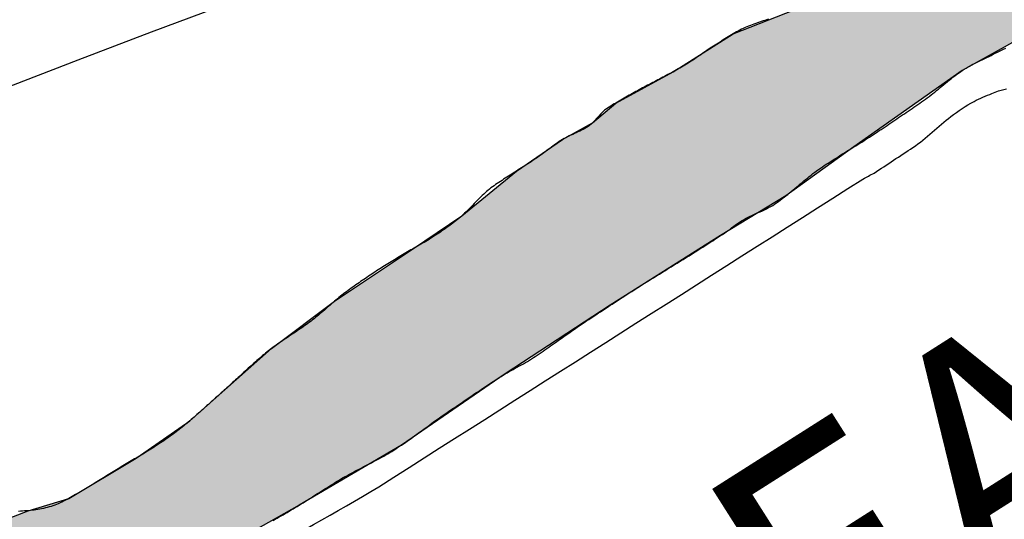
# Model space of a CAD drawing. Extents: x -6.02 to 0.02, y -6.52 to 0.01.
# Drawn here: x -4.41 to -4.01, y -0.82 to -0.61 of the extents above; entities that cross this region are included whole.
import ezdxf
from ezdxf.enums import TextEntityAlignment as Align

# ---------------------------------------------------------------- set-up
doc = ezdxf.new("R2010")
doc.units = 0
doc.header["$MEASUREMENT"] = 0
for name, color, linetype in [('VICINITY', 7, 'Continuous'), ('VICINITY-LS', 252, 'Continuous'), ('VICINITY-SC', 251, 'Continuous'), ('VICINITY_TXT', 2, 'Continuous')]:
    doc.layers.add(name, color=color, linetype=linetype)
doc.styles.add('POP', font='swissl.ttf')

msp = doc.modelspace()

# ---------------------------------------------------------------- hatches: boundary and pattern name
at = {"layer": 'VICINITY-LS'}
h = msp.add_hatch(color=256, dxfattribs=at)
h.paths.add_polyline_path([(-4.66087, -1.93487), (-4.60818, -1.93462), (-4.60506, -1.93747), (-4.60039, -1.94397), (-4.60381, -1.95721), (-4.60756, -1.97733), (-4.61121, -1.99751), (-4.61573, -2.01186), (-4.62805, -2.03166), (-4.63948, -2.04708), (-4.65207, -2.06324), (-4.65913, -2.07488), (-4.66691, -2.09244), (-4.67767, -2.10976), (-4.68462, -2.11982), (-4.68718, -2.13176), (-4.69143, -2.14385), (-4.6965, -2.15106), (-4.70106, -2.15291), (-4.70991, -2.15024), (-4.72035, -2.14564), (-4.72968, -2.14344), (-4.73772, -2.14196), (-4.74725, -2.14273), (-4.75684, -2.1443), (-4.76754, -2.14231), (-4.77893, -2.13764), (-4.79081, -2.13069), (-4.8022, -2.12295), (-4.81557, -2.11353), (-4.83079, -2.10203), (-4.84906, -2.08765), (-4.85963, -2.07901), (-4.88625, -2.05548), (-4.93513, -2.01176), (-4.96677, -1.97775), (-4.98668, -1.95907), (-4.99887, -1.93927), (-5.00797, -1.9292), (-5.02015, -1.92024), (-5.03453, -1.89062), (-5.04433, -1.85348), (-5.05144, -1.82674), (-5.06484, -1.79557), (-5.07478, -1.77673), (-5.08709, -1.76598), (-5.10923, -1.75941), (-5.12613, -1.75844), (-5.16767, -1.7581), (-5.21556, -1.76046), (-5.24257, -1.76686), (-5.27719, -1.78365), (-5.30479, -1.79723), (-5.33104, -1.8101), (-5.34411, -1.81459), (-5.35904, -1.81847), (-5.37669, -1.82772), (-5.40354, -1.83537), (-5.42955, -1.83712), (-5.46642, -1.83523), (-5.49095, -1.83267), (-5.52702, -1.82468), (-5.55244, -1.81025), (-5.55976, -1.80776), (-5.58855, -1.78918), (-5.60086, -1.78449), (-5.61605, -1.7749), (-5.62748, -1.76246), (-5.63363, -1.75441), (-5.63646, -1.74838), (-5.64082, -1.7436), (-5.65152, -1.73298), (-5.66021, -1.71741), (-5.67905, -1.69667), (-5.69676, -1.68248), (-5.7098, -1.6785), (-5.72866, -1.67529), (-5.743, -1.67222), (-5.77293, -1.66979), (-5.81912, -1.67227), (-5.86711, -1.6789), (-5.90011, -1.68357), (-5.93406, -1.692), (-5.9994, -1.70638), (-5.9994, -1.66352), (-5.95405, -1.65183), (-5.90439, -1.64395), (-5.86609, -1.63556), (-5.81047, -1.63172), (-5.7824, -1.62597), (-5.76418, -1.62989), (-5.72709, -1.63057), (-5.70044, -1.63703), (-5.6648, -1.6583), (-5.64128, -1.67929), (-5.62374, -1.70007), (-5.60647, -1.72664), (-5.57799, -1.75445), (-5.55276, -1.77085), (-5.52091, -1.78438), (-5.48637, -1.79281), (-5.4564, -1.79644), (-5.4234, -1.79666), (-5.38563, -1.79049), (-5.35041, -1.77843), (-5.3184, -1.76272), (-5.29201, -1.7456), (-5.27351, -1.73396), (-5.23745, -1.721), (-5.20406, -1.7121), (-5.18762, -1.71084), (-5.14984, -1.7173), (-5.09228, -1.72954), (-5.08757, -1.73466), (-5.06622, -1.74009), (-5.05136, -1.73754), (-5.04461, -1.7364), (-5.02197, -1.741), (-5.01559, -1.74392), (-5.01039, -1.75168), (-5.01085, -1.7647), (-5.01544, -1.78184), (-5.01674, -1.79968), (-5.01297, -1.82545), (-5.00241, -1.85657), (-4.98937, -1.89006), (-4.97947, -1.90875), (-4.96899, -1.91973), (-4.95549, -1.92617), (-4.9437, -1.93038), (-4.92583, -1.94143), (-4.90973, -1.9531), (-4.87838, -1.97955), (-4.84932, -2.0102), (-4.82395, -2.0358), (-4.79584, -2.05838), (-4.76597, -2.07618), (-4.73285, -2.09347), (-4.71727, -2.09744), (-4.70914, -2.09461), (-4.70376, -2.0806), (-4.70229, -2.067), (-4.69503, -2.06276), (-4.68934, -2.0521), (-4.68602, -2.03623), (-4.67849, -2.01579), (-4.6706, -1.99119), (-4.66659, -1.96934), (-4.66341, -1.94977)])
h.paths.add_polyline_path([(-4.66744, -1.53013), (-4.67938, -1.55146), (-4.69911, -1.58474), (-4.70304, -1.59638), (-4.69961, -1.6121), (-4.69847, -1.6266), (-4.69791, -1.63894), (-4.69301, -1.65262), (-4.68061, -1.67767), (-4.67132, -1.69668), (-4.66923, -1.71129), (-4.66145, -1.72474), (-4.64258, -1.75378), (-4.62048, -1.78597), (-4.60754, -1.80287), (-4.60074, -1.81573), (-4.5951, -1.83504), (-4.58806, -1.85907), (-4.58633, -1.86893), (-4.58756, -1.87994), (-4.59336, -1.91335), (-4.60039, -1.94397), (-4.60506, -1.93747), (-4.59902, -1.92261), (-4.59704, -1.91632), (-4.59735, -1.9057), (-4.59598, -1.88898), (-4.59581, -1.87962), (-4.59806, -1.87264), (-4.60101, -1.864), (-4.60326, -1.86077), (-4.6065, -1.85864), (-4.60791, -1.87848), (-4.61122, -1.8838), (-4.61235, -1.89066), (-4.61249, -1.89922), (-4.61599, -1.90622), (-4.61855, -1.91536), (-4.61508, -1.92553), (-4.60818, -1.93462), (-4.66087, -1.93487), (-4.6582, -1.92288), (-4.65751, -1.91728), (-4.65891, -1.90883), (-4.66462, -1.90746), (-4.67211, -1.92538), (-4.67854, -1.94295), (-4.68342, -1.95416), (-4.68669, -1.96368), (-4.68705, -1.97379), (-4.68761, -1.98098), (-4.6909, -1.99646), (-4.69537, -2.02124), (-4.69876, -2.04038), (-4.69951, -2.04917), (-4.69742, -2.05674), (-4.69503, -2.06276), (-4.70229, -2.067), (-4.70305, -2.05967), (-4.70583, -2.0499), (-4.70604, -2.03887), (-4.70422, -2.02657), (-4.7022, -2.0118), (-4.70059, -1.99948), (-4.69861, -1.98469), (-4.69659, -1.9724), (-4.69368, -1.9616), (-4.68947, -1.9499), (-4.68292, -1.93246), (-4.6772, -1.91736), (-4.67315, -1.90827), (-4.66796, -1.89966), (-4.66484, -1.89163), (-4.66229, -1.87947), (-4.65998, -1.86813), (-4.65908, -1.86316), (-4.65884, -1.847), (-4.66045, -1.82678), (-4.66305, -1.8088), (-4.66812, -1.79326), (-4.67468, -1.77853), (-4.68369, -1.76163), (-4.69438, -1.74215), (-4.70607, -1.72092), (-4.7113, -1.71352), (-4.72071, -1.70287), (-4.72527, -1.69505), (-4.73056, -1.68295), (-4.7341, -1.67574), (-4.73862, -1.67026), (-4.74311, -1.66473), (-4.74538, -1.65492), (-4.7458, -1.64176), (-4.74539, -1.63157), (-4.74791, -1.62177), (-4.75621, -1.60914), (-4.76166, -1.60114), (-4.76134, -1.59552), (-4.75246, -1.59436), (-4.74213, -1.58573), (-4.73303, -1.56966), (-4.72991, -1.55096), (-4.7282, -1.54052), (-4.73021, -1.53105)])
h.paths.add_polyline_path([(-4.61522, -1.35358), (-4.61397, -1.35041), (-4.614, -1.34848), (-4.61526, -1.34651), (-4.61674, -1.34576), (-4.61753, -1.34588), (-4.61934, -1.34842), (-4.62121, -1.35074), (-4.62198, -1.35153), (-4.62207, -1.35307), (-4.62121, -1.35494), (-4.62011, -1.35751), (-4.61914, -1.35964), (-4.61771, -1.36163), (-4.617, -1.36182), (-4.61626, -1.3613), (-4.61604, -1.35782), (-4.61563, -1.35458)])
h.paths.add_polyline_path([(-4.65332, -1.29684), (-4.66385, -1.29905), (-4.66158, -1.31109), (-4.65556, -1.32854), (-4.65239, -1.3387), (-4.65179, -1.34751), (-4.65204, -1.35983), (-4.65307, -1.36434), (-4.6547, -1.37226), (-4.65582, -1.37989), (-4.65733, -1.3854), (-4.65912, -1.38803), (-4.65533, -1.39139), (-4.65361, -1.39156), (-4.65115, -1.39221), (-4.64904, -1.39367), (-4.64762, -1.39558), (-4.64693, -1.39786), (-4.64658, -1.40133), (-4.64686, -1.40606), (-4.64741, -1.41022), (-4.64779, -1.41311), (-4.64852, -1.41426), (-4.64956, -1.41456), (-4.65108, -1.41416), (-4.65222, -1.41387), (-4.65381, -1.41419), (-4.65539, -1.41482), (-4.65609, -1.41502), (-4.65732, -1.41506), (-4.65646, -1.41824), (-4.65469, -1.41893), (-4.65431, -1.42524), (-4.6537, -1.42637), (-4.65197, -1.42831), (-4.6508, -1.43054), (-4.65119, -1.43092), (-4.65282, -1.43101), (-4.65238, -1.43235), (-4.6506, -1.43601), (-4.65009, -1.4376), (-4.65013, -1.43819), (-4.65106, -1.43924), (-4.65171, -1.44002), (-4.65205, -1.44129), (-4.65223, -1.4427), (-4.65233, -1.44321), (-4.6526, -1.44397), (-4.6477, -1.44565), (-4.64797, -1.44362), (-4.64817, -1.44131), (-4.64817, -1.43853), (-4.64787, -1.43482), (-4.6476, -1.4321), (-4.64747, -1.43018), (-4.64747, -1.42824), (-4.64789, -1.42623), (-4.64871, -1.42403), (-4.64957, -1.42205), (-4.65043, -1.41964), (-4.65071, -1.41817), (-4.6507, -1.4169), (-4.65052, -1.4164), (-4.65015, -1.41621), (-4.64961, -1.41627), (-4.64867, -1.41666), (-4.64686, -1.41768), (-4.64477, -1.41881), (-4.64342, -1.41922), (-4.64249, -1.41914), (-4.64189, -1.41841), (-4.64118, -1.41694), (-4.64037, -1.41509), (-4.63945, -1.41253), (-4.63878, -1.41), (-4.63842, -1.40758), (-4.63845, -1.40496), (-4.63921, -1.40299), (-4.63987, -1.40168), (-4.64055, -1.39967), (-4.64026, -1.39778), (-4.63962, -1.39584), (-4.63877, -1.39326), (-4.63582, -1.39402), (-4.63501, -1.39552), (-4.63466, -1.39748), (-4.63373, -1.3991), (-4.63248, -1.39992), (-4.63128, -1.39857), (-4.63048, -1.39679), (-4.63016, -1.39443), (-4.6299, -1.39171), (-4.62952, -1.38737), (-4.62854, -1.37505), (-4.62796, -1.37054), (-4.62768, -1.36871), (-4.62801, -1.36767), (-4.62845, -1.36748), (-4.62899, -1.36757), (-4.63507, -1.3708), (-4.638, -1.37262), (-4.63923, -1.37406), (-4.63973, -1.37566), (-4.63971, -1.37784), (-4.6394, -1.38129), (-4.63889, -1.3847), (-4.63834, -1.38756), (-4.63827, -1.38864), (-4.63887, -1.3893), (-4.63964, -1.38944), (-4.64025, -1.38978), (-4.64107, -1.39076), (-4.64271, -1.39218), (-4.64566, -1.39432), (-4.6461, -1.39085), (-4.64663, -1.38669), (-4.64742, -1.38044), (-4.64792, -1.37628), (-4.64796, -1.37279), (-4.64758, -1.3686), (-4.64686, -1.36372), (-4.64586, -1.36034), (-4.64405, -1.35715), (-4.6426, -1.35395), (-4.64248, -1.35126), (-4.64321, -1.34576), (-4.64431, -1.33917), (-4.64545, -1.33333), (-4.64777, -1.32258), (-4.65099, -1.30781), (-4.65254, -1.30067)])
h.paths.add_polyline_path([(-4.68782, -1.23361), (-4.6756, -1.2642), (-4.68097, -1.27196), (-4.68183, -1.27697), (-4.68625, -1.28187), (-4.68875, -1.27964), (-4.68841, -1.28368), (-4.68573, -1.2849), (-4.67868, -1.27984), (-4.67217, -1.27436), (-4.66875, -1.26825), (-4.66807, -1.27578), (-4.67279, -1.27848), (-4.67875, -1.28555), (-4.68174, -1.28825), (-4.68943, -1.28986), (-4.69545, -1.29395), (-4.70032, -1.30285), (-4.70051, -1.31204), (-4.69734, -1.32073), (-4.69383, -1.32997), (-4.69234, -1.33634), (-4.69201, -1.34368), (-4.69113, -1.35325), (-4.68729, -1.36536), (-4.68349, -1.37665), (-4.67868, -1.38746), (-4.67444, -1.39004), (-4.67116, -1.38928), (-4.66381, -1.38579), (-4.66152, -1.38807), (-4.65912, -1.38803), (-4.6554, -1.39138), (-4.65995, -1.39195), (-4.66106, -1.39336), (-4.66625, -1.3925), (-4.67001, -1.39229), (-4.66843, -1.39516), (-4.66664, -1.39699), (-4.66233, -1.41106), (-4.65732, -1.41506), (-4.65646, -1.41824), (-4.6611, -1.41874), (-4.66483, -1.4202), (-4.66524, -1.42246), (-4.66243, -1.43056), (-4.65933, -1.43864), (-4.65523, -1.44441), (-4.6526, -1.44397), (-4.6477, -1.44565), (-4.64585, -1.4632), (-4.64646, -1.47341), (-4.65817, -1.50821), (-4.66744, -1.53013), (-4.73021, -1.53105), (-4.73231, -1.51682), (-4.72903, -1.51179), (-4.73002, -1.49862), (-4.7212, -1.47183), (-4.71084, -1.4395), (-4.70396, -1.43524), (-4.70481, -1.43111), (-4.70064, -1.43284), (-4.70203, -1.42886), (-4.70076, -1.42326), (-4.69697, -1.41653), (-4.69785, -1.41287), (-4.70744, -1.3849), (-4.71011, -1.37979), (-4.71138, -1.36443), (-4.71124, -1.35913), (-4.71609, -1.33856), (-4.72312, -1.31748), (-4.72977, -1.2949), (-4.72614, -1.28212), (-4.72286, -1.26805), (-4.72039, -1.25783), (-4.71947, -1.25467), (-4.71234, -1.25576), (-4.7116, -1.25976), (-4.71081, -1.26036), (-4.70883, -1.26032), (-4.70803, -1.25956), (-4.70695, -1.25758), (-4.70587, -1.25689), (-4.70408, -1.25654), (-4.70353, -1.25682), (-4.70228, -1.25842), (-4.70112, -1.25885), (-4.69948, -1.25795), (-4.69758, -1.25634), (-4.69627, -1.25452), (-4.69577, -1.25252), (-4.69627, -1.25055), (-4.69769, -1.24902), (-4.69939, -1.24807), (-4.70042, -1.24779), (-4.70295, -1.24773), (-4.70551, -1.24713), (-4.70683, -1.24624), (-4.70797, -1.24561), (-4.70894, -1.24544), (-4.70924, -1.23976), (-4.70735, -1.24221), (-4.70465, -1.24385), (-4.70195, -1.24451), (-4.69847, -1.24426), (-4.69538, -1.24323), (-4.69345, -1.24206), (-4.69038, -1.23906)])
h.paths.add_polyline_path([(-4.43114, -0.90734), (-4.54524, -0.89713), (-4.56011, -0.91882), (-4.57164, -0.93147), (-4.57975, -0.93837), (-4.59388, -0.9665), (-4.60178, -0.98017), (-4.62566, -1.01485), (-4.64315, -1.04803), (-4.64807, -1.06712), (-4.65843, -1.09616), (-4.67161, -1.11968), (-4.68728, -1.14241), (-4.7021, -1.15822), (-4.71442, -1.17621), (-4.71866, -1.18934), (-4.71817, -1.20707), (-4.71584, -1.21934), (-4.71747, -1.241), (-4.71947, -1.25467), (-4.71234, -1.25576), (-4.7131, -1.24667), (-4.70894, -1.24544), (-4.70924, -1.23976), (-4.70822, -1.23639), (-4.69797, -1.23213), (-4.69242, -1.22819), (-4.69357, -1.22538), (-4.70183, -1.22956), (-4.70915, -1.23086), (-4.71041, -1.21861), (-4.7101, -1.20874), (-4.71079, -1.18776), (-4.7009, -1.1707), (-4.69048, -1.15691), (-4.67904, -1.14902), (-4.67806, -1.15292), (-4.68271, -1.17482), (-4.68614, -1.19718), (-4.68595, -1.2128), (-4.68782, -1.23361), (-4.6756, -1.2642), (-4.66885, -1.25962), (-4.6687, -1.26763), (-4.6674, -1.27798), (-4.66385, -1.29905), (-4.65332, -1.29684), (-4.65739, -1.27378), (-4.65688, -1.25643), (-4.65017, -1.2412), (-4.6464, -1.22645), (-4.64252, -1.22258), (-4.64219, -1.23097), (-4.63808, -1.23383), (-4.6355, -1.22465), (-4.63695, -1.21195), (-4.62547, -1.19445), (-4.61158, -1.18644), (-4.61007, -1.20682), (-4.60767, -1.23686), (-4.6112, -1.28267), (-4.62775, -1.32927), (-4.61884, -1.32023), (-4.60975, -1.29628), (-4.60608, -1.30884), (-4.60839, -1.34105), (-4.59748, -1.29104), (-4.59582, -1.2709), (-4.59833, -1.24666), (-4.5987, -1.22774), (-4.59538, -1.20981), (-4.59191, -1.19823), (-4.58578, -1.14734), (-4.58772, -1.13897), (-4.58886, -1.12966), (-4.58596, -1.10808), (-4.57828, -1.08276), (-4.56892, -1.06635), (-4.55297, -1.04907), (-4.53783, -1.02973), (-4.52107, -1.01178), (-4.50983, -0.99549), (-4.50116, -0.97981), (-4.49387, -0.97528), (-4.47726, -0.9572), (-4.4576, -0.93811), (-4.44217, -0.9215)])
h.paths.add_polyline_path([(-3.99854, -0.55329), (-3.87306, -0.56959), (-3.88737, -0.58235), (-3.90232, -0.59123), (-3.92192, -0.59332), (-3.94584, -0.60089), (-3.96415, -0.60415), (-3.99328, -0.61507), (-4.0295, -0.63517), (-4.07354, -0.66619), (-4.10112, -0.68602), (-4.12766, -0.70218), (-4.17238, -0.73044), (-4.21508, -0.7583), (-4.25715, -0.78713), (-4.29867, -0.81153), (-4.34965, -0.84035), (-4.3819, -0.85996), (-4.4075, -0.87795), (-4.42426, -0.89834), (-4.43114, -0.90734), (-4.54524, -0.89713), (-4.52488, -0.87563), (-4.50258, -0.85621), (-4.48153, -0.84148), (-4.4593, -0.8333), (-4.40866, -0.81377), (-4.39221, -0.8088), (-4.36487, -0.7924), (-4.34313, -0.77734), (-4.30987, -0.74795), (-4.28436, -0.72879), (-4.25266, -0.7076), (-4.23265, -0.69417), (-4.21044, -0.67596), (-4.19183, -0.66319), (-4.17962, -0.6564), (-4.17017, -0.64836), (-4.14692, -0.63569), (-4.12251, -0.62032), (-4.0942, -0.60918), (-4.0644, -0.59777), (-4.04343, -0.58603), (-4.02972, -0.57557), (-4.0196, -0.56572), (-4.00897, -0.56006)])
h.paths.add_polyline_path([(-3.77461, -0.36903), (-3.7771, -0.36731), (-3.84116, -0.40079), (-3.92684, -0.4827), (-3.95197, -0.50054), (-3.95565, -0.50577), (-3.9618, -0.51559), (-3.98118, -0.53703), (-3.99906, -0.55366), (-3.87306, -0.56959), (-3.85851, -0.5554), (-3.84647, -0.54124), (-3.81941, -0.51159), (-3.80074, -0.49204), (-3.79818, -0.48599), (-3.78975, -0.45573), (-3.79497, -0.45228), (-3.80684, -0.48785), (-3.82546, -0.48865), (-3.86719, -0.5264), (-3.87473, -0.52672), (-3.88371, -0.52808), (-3.90361, -0.52322), (-3.90187, -0.50447), (-3.89403, -0.49683), (-3.87801, -0.49372), (-3.86865, -0.48451), (-3.87651, -0.47596), (-3.88657, -0.48427), (-3.90177, -0.46799), (-3.90638, -0.47196), (-3.90954, -0.4836), (-3.93215, -0.50697), (-3.94475, -0.51346), (-3.95147, -0.52516), (-3.95424, -0.52648), (-3.95628, -0.5258), (-3.94853, -0.51287), (-3.93437, -0.50562), (-3.91083, -0.48236), (-3.90843, -0.47374), (-3.92062, -0.48425), (-3.92163, -0.48261), (-3.88321, -0.44603), (-3.87482, -0.44249), (-3.83046, -0.39967), (-3.79746, -0.38098)])
h.paths.add_polyline_path([(-3.77134, -0.37402), (-3.75271, -0.37979), (-3.75832, -0.39129), (-3.76462, -0.39843), (-3.77107, -0.40438), (-3.77792, -0.41477), (-3.78661, -0.42563), (-3.7972, -0.43668), (-3.80463, -0.44599), (-3.80694, -0.45163), (-3.81193, -0.45272), (-3.81586, -0.45681), (-3.81515, -0.46412), (-3.81141, -0.47502), (-3.81089, -0.47736), (-3.81373, -0.47465), (-3.8169, -0.46884), (-3.82114, -0.46427), (-3.82611, -0.46698), (-3.837, -0.47602), (-3.83684, -0.47965), (-3.84979, -0.49461), (-3.85526, -0.50022), (-3.86169, -0.50326), (-3.86436, -0.50412), (-3.86418, -0.50768), (-3.86137, -0.51112), (-3.86515, -0.51372), (-3.86981, -0.51211), (-3.87818, -0.51509), (-3.88403, -0.51714), (-3.88695, -0.51185), (-3.88032, -0.50838), (-3.87458, -0.50267), (-3.87498, -0.49932), (-3.86577, -0.49352), (-3.85548, -0.48486), (-3.85128, -0.47705), (-3.85422, -0.47366), (-3.85964, -0.47087), (-3.86195, -0.4676), (-3.86187, -0.46557), (-3.86494, -0.46197), (-3.86937, -0.46074), (-3.87306, -0.462), (-3.87803, -0.46282), (-3.88595, -0.46107), (-3.87745, -0.45338), (-3.87003, -0.45506), (-3.86448, -0.45548), (-3.85862, -0.45839), (-3.85387, -0.4586), (-3.84859, -0.45317), (-3.83787, -0.44683), (-3.8357, -0.44372), (-3.83413, -0.43693), (-3.82955, -0.43284), (-3.82327, -0.42799), (-3.81821, -0.42327), (-3.81427, -0.41706), (-3.80804, -0.41171), (-3.79914, -0.40635), (-3.78762, -0.39809), (-3.78141, -0.38811), (-3.77449, -0.37924)])
h.paths.add_polyline_path([(-3.73611, 0), (-3.66424, -0.01601), (-3.66666, -0.01833), (-3.66669, -0.0206), (-3.66315, -0.02655), (-3.65878, -0.03222), (-3.65004, -0.04167), (-3.63941, -0.05353), (-3.62629, -0.07309), (-3.61565, -0.09631), (-3.61377, -0.10752), (-3.60384, -0.13327), (-3.59606, -0.15551), (-3.59519, -0.16191), (-3.59515, -0.1716), (-3.59379, -0.17223), (-3.5917, -0.17073), (-3.58894, -0.1762), (-3.59, -0.18179), (-3.58828, -0.18933), (-3.58653, -0.19261), (-3.58682, -0.1961), (-3.58802, -0.20008), (-3.58927, -0.21994), (-3.59001, -0.22475), (-3.59344, -0.23218), (-3.59883, -0.24125), (-3.60422, -0.25361), (-3.61677, -0.27133), (-3.62926, -0.28703), (-3.6375, -0.29307), (-3.64705, -0.29776), (-3.65647, -0.3015), (-3.66417, -0.30843), (-3.67418, -0.31521), (-3.67815, -0.31901), (-3.68022, -0.32329), (-3.69793, -0.3343), (-3.71803, -0.34769), (-3.72792, -0.3546), (-3.73485, -0.35877), (-3.74117, -0.36375), (-3.74532, -0.36934), (-3.75271, -0.37979), (-3.77122, -0.37367), (-3.77105, -0.37301), (-3.77164, -0.37062), (-3.77399, -0.36933), (-3.77554, -0.36857), (-3.7771, -0.36731), (-3.77147, -0.36136), (-3.76328, -0.3511), (-3.75588, -0.34232), (-3.75206, -0.33921), (-3.74629, -0.33593), (-3.74148, -0.3347), (-3.73877, -0.33416), (-3.73443, -0.33196), (-3.72945, -0.32859), (-3.72544, -0.32574), (-3.72316, -0.32426), (-3.72041, -0.32364), (-3.71828, -0.32302), (-3.71612, -0.32058), (-3.71513, -0.31802), (-3.71416, -0.31425), (-3.71299, -0.3112), (-3.70651, -0.30106), (-3.69849, -0.28675), (-3.69285, -0.2749), (-3.69007, -0.27021), (-3.68748, -0.26738), (-3.68321, -0.26239), (-3.67956, -0.25628), (-3.67738, -0.25187), (-3.67507, -0.24631), (-3.67345, -0.24347), (-3.67027, -0.23968), (-3.66692, -0.23473), (-3.66401, -0.2288), (-3.66202, -0.22557), (-3.65938, -0.22365), (-3.65698, -0.22219), (-3.65441, -0.21866), (-3.65326, -0.21559), (-3.65252, -0.21128), (-3.6499, -0.20713), (-3.64646, -0.2015), (-3.64235, -0.19429), (-3.63965, -0.18716), (-3.6388, -0.17953), (-3.63915, -0.16749), (-3.63965, -0.1582), (-3.64024, -0.1511), (-3.64048, -0.14675), (-3.64027, -0.1446), (-3.63863, -0.14098), (-3.6376, -0.13842), (-3.63758, -0.1358), (-3.64086, -0.12474), (-3.64173, -0.12098), (-3.64209, -0.11553), (-3.64305, -0.09313), (-3.64356, -0.08874), (-3.64554, -0.08412), (-3.64879, -0.08084), (-3.65422, -0.07805), (-3.66299, -0.07522), (-3.67552, -0.07132), (-3.68243, -0.06964), (-3.69206, -0.06759), (-3.7026, -0.0647), (-3.71373, -0.06182), (-3.72443, -0.05955), (-3.73256, -0.05845), (-3.74289, -0.05736), (-3.75158, -0.05637), (-3.75809, -0.05552), (-3.76289, -0.05452), (-3.7695, -0.05191), (-3.77492, -0.04915), (-3.78314, -0.04471), (-3.78931, -0.04127), (-3.79223, -0.04128), (-3.79394, -0.04125), (-3.79578, -0.04024), (-3.7986, -0.03612), (-3.80051, -0.03217), (-3.8025, -0.02768), (-3.80577, -0.02204), (-3.81053, -0.0147), (-3.81498, -0.00845), (-3.82256, 0), (-3.79789, 0), (-3.79261, -0.00942), (-3.78526, -0.01858), (-3.77874, -0.02276), (-3.77248, -0.02502), (-3.76941, -0.0287), (-3.77131, -0.03465), (-3.77116, -0.04066), (-3.76763, -0.04291), (-3.76096, -0.04319), (-3.75353, -0.04358), (-3.75176, -0.04244), (-3.75243, -0.04012), (-3.75232, -0.03654), (-3.74878, -0.0366), (-3.74341, -0.03939), (-3.72654, -0.04724), (-3.71721, -0.05006), (-3.71078, -0.05192), (-3.70109, -0.05573), (-3.69226, -0.05732), (-3.68589, -0.05619), (-3.68016, -0.05487), (-3.67737, -0.05653), (-3.67567, -0.05489), (-3.67779, -0.05108), (-3.68385, -0.04412), (-3.70304, -0.02713), (-3.71938, -0.01245), (-3.72788, -0.00543)])

# ---------------------------------------------------------------- linework, layer by layer
at = {"layer": 'VICINITY', "flags": 128}
msp.add_lwpolyline([(-4.01482, -0.64342), (-4.01157, -0.64255)], dxfattribs=at)
at = {"layer": 'VICINITY'}
msp.add_open_spline([(-4.39471, -0.88715), (-4.38683, -0.88046), (-4.37944, -0.8731), (-4.37107, -0.8671), (-4.33809, -0.84341), (-4.30127, -0.82507), (-4.26637, -0.80405), (-4.20086, -0.76243), (-4.13535, -0.72082), (-4.06983, -0.6792), (-4.06832, -0.6784), (-4.06681, -0.6776), (-4.0653, -0.6768), (-4.06004, -0.67332), (-4.05479, -0.66985), (-4.04953, -0.66638), (-4.04401, -0.66273), (-4.03945, -0.65782), (-4.03414, -0.65385), (-4.03114, -0.6516), (-4.02811, -0.64938), (-4.02474, -0.64771), (-4.02235, -0.64653), (-4.01992, -0.64547), (-4.01746, -0.64448), (-4.01658, -0.64413), (-4.0157, -0.64377), (-4.01482, -0.64342)], degree=3, knots=[0, 0, 0, 0, 0.050579, 0.050579, 0.050579, 0.25, 0.25, 0.25, 0.5, 0.5, 0.5, 0.75, 0.75, 0.75, 0.827746, 0.827746, 0.827746, 0.909343, 0.909343, 0.909343, 0.955541, 0.955541, 0.955541, 0.9883, 0.9883, 0.9883, 1, 1, 1, 1], dxfattribs=at)
at = {"layer": 'VICINITY-LS'}
for points in [[(-4.4593, -0.8333), (-4.40866, -0.81377), (-4.39221, -0.8088), (-4.36487, -0.7924), (-4.34313, -0.77734), (-4.30987, -0.74795), (-4.28436, -0.72879), (-4.25266, -0.7076), (-4.23265, -0.69417), (-4.21044, -0.67596), (-4.19183, -0.66319), (-4.17962, -0.6564), (-4.17017, -0.64836), (-4.14692, -0.63569), (-4.12251, -0.62032), (-4.0942, -0.60918), (-4.0644, -0.59777), (-4.04343, -0.58603), (-4.02972, -0.57557), (-4.0196, -0.56572), (-4.00897, -0.56006)], [(-3.99328, -0.61507), (-4.0295, -0.63517), (-4.07354, -0.66619), (-4.10112, -0.68602), (-4.12766, -0.70218), (-4.17238, -0.73044), (-4.21508, -0.7583), (-4.25715, -0.78713), (-4.29867, -0.81153), (-4.34965, -0.84035)]]:
    msp.add_lwpolyline(points, dxfattribs=at)
at = {"layer": 'VICINITY-SC'}
for p, q in [((-4.3586, -0.61948), (-4.28148, -0.59066)), ((-4.3884, -0.6308), (-4.3586, -0.61948))]:
    msp.add_line(p, q, dxfattribs=at)
at = {"layer": 'VICINITY-SC', "flags": 128}
for points in [[(-4.10819, -0.61431), (-4.10892, -0.61456), (-4.10966, -0.61482), (-4.1104, -0.61507), (-4.11113, -0.61532), (-4.11187, -0.61558), (-4.1126, -0.61583), (-4.11334, -0.61608), (-4.11408, -0.61634), (-4.11481, -0.61659), (-4.11554, -0.61686), (-4.11626, -0.61715), (-4.11698, -0.61745), (-4.11769, -0.61777), (-4.11839, -0.6181), (-4.11909, -0.61844), (-4.11978, -0.6188), (-4.12047, -0.61917), (-4.12115, -0.61954), (-4.12183, -0.61993), (-4.12251, -0.62032), (-4.12318, -0.62072), (-4.12385, -0.62113), (-4.12452, -0.62153), (-4.12519, -0.62195), (-4.12585, -0.62236), (-4.12652, -0.62278), (-4.12718, -0.62319), (-4.12784, -0.62361), (-4.12851, -0.62402), (-4.12917, -0.62443), (-4.12983, -0.62484), (-4.13049, -0.62526), (-4.13114, -0.62569), (-4.13179, -0.62612), (-4.13244, -0.62655), (-4.13309, -0.62699), (-4.13373, -0.62743), (-4.13437, -0.62787), (-4.13501, -0.62831), (-4.13566, -0.62876), (-4.1363, -0.6292), (-4.13694, -0.62964), (-4.13758, -0.63007), (-4.13823, -0.63051), (-4.13888, -0.63094), (-4.13953, -0.63137), (-4.14018, -0.63179), (-4.14084, -0.6322), (-4.1415, -0.63261), (-4.14217, -0.63301), (-4.14284, -0.6334), (-4.14352, -0.63379), (-4.1442, -0.63417), (-4.14488, -0.63455), (-4.14556, -0.63493), (-4.14624, -0.63531), (-4.14692, -0.63569), (-4.1476, -0.63606), (-4.14829, -0.63643), (-4.14897, -0.6368), (-4.14966, -0.63717), (-4.15034, -0.63754), (-4.15103, -0.6379), (-4.15172, -0.63827), (-4.15241, -0.63863), (-4.15309, -0.639), (-4.15378, -0.63936), (-4.15447, -0.63972), (-4.15516, -0.64009), (-4.15585, -0.64045), (-4.15654, -0.64081), (-4.15723, -0.64118), (-4.15792, -0.64154), (-4.1586, -0.64191), (-4.15929, -0.64227), (-4.15998, -0.64264), (-4.16067, -0.643), (-4.16135, -0.64337), (-4.16204, -0.64374), (-4.16272, -0.64412), (-4.16341, -0.64449), (-4.16409, -0.64486), (-4.16477, -0.64524), (-4.16545, -0.64562), (-4.16613, -0.646), (-4.16681, -0.64639), (-4.16748, -0.64678), (-4.16816, -0.64717), (-4.16883, -0.64756), (-4.1695, -0.64796), (-4.17017, -0.64836), (-4.17083, -0.64876), (-4.1715, -0.64917), (-4.17216, -0.64958), (-4.17282, -0.64999), (-4.17348, -0.6504), (-4.17413, -0.65083), (-4.17474, -0.65131), (-4.17532, -0.65182), (-4.17589, -0.65236), (-4.17643, -0.65292), (-4.17696, -0.6535), (-4.17749, -0.65409), (-4.17801, -0.65468), (-4.17854, -0.65527), (-4.17907, -0.65584), (-4.17962, -0.6564), (-4.18019, -0.65693), (-4.18078, -0.65743), (-4.18141, -0.65789), (-4.18206, -0.65831), (-4.18273, -0.65871), (-4.18341, -0.65908), (-4.1841, -0.65944), (-4.1848, -0.65979), (-4.18551, -0.66012), (-4.18622, -0.66044), (-4.18693, -0.66076), (-4.18765, -0.66108), (-4.18836, -0.66141), (-4.18907, -0.66174), (-4.18977, -0.66208), (-4.19047, -0.66243), (-4.19115, -0.6628), (-4.19183, -0.66319), (-4.19248, -0.6636), (-4.19312, -0.66404), (-4.19376, -0.66449), (-4.1944, -0.66494), (-4.19503, -0.66539), (-4.19566, -0.66585), (-4.19629, -0.66631), (-4.19692, -0.66677), (-4.19755, -0.66723), (-4.19818, -0.66769), (-4.19881, -0.66815), (-4.19943, -0.66861), (-4.20007, -0.66907), (-4.2007, -0.66952), (-4.20133, -0.66997), (-4.20197, -0.67042), (-4.20261, -0.67086), (-4.20325, -0.6713), (-4.20389, -0.67174), (-4.20454, -0.67217), (-4.20519, -0.6726), (-4.20584, -0.67302), (-4.2065, -0.67345), (-4.20715, -0.67387), (-4.20781, -0.67429), (-4.20846, -0.67471), (-4.20912, -0.67512), (-4.20978, -0.67554), (-4.21044, -0.67596), (-4.2111, -0.67637), (-4.21176, -0.67679), (-4.21242, -0.67721), (-4.21307, -0.67762), (-4.21373, -0.67804), (-4.21439, -0.67846), (-4.21504, -0.67888), (-4.2157, -0.67931), (-4.21635, -0.67974), (-4.217, -0.68017), (-4.21764, -0.6806), (-4.21829, -0.68104), (-4.21893, -0.68148), (-4.21957, -0.68192), (-4.22021, -0.68237), (-4.22083, -0.68283), (-4.22144, -0.68331), (-4.22205, -0.6838), (-4.22264, -0.6843), (-4.22322, -0.68482), (-4.22379, -0.68534), (-4.22436, -0.68588), (-4.22492, -0.68642), (-4.22548, -0.68697), (-4.22603, -0.68752), (-4.22657, -0.68808), (-4.22712, -0.68864), (-4.22766, -0.6892), (-4.22821, -0.68977), (-4.22875, -0.69033), (-4.22929, -0.69089), (-4.22984, -0.69145), (-4.23039, -0.69201), (-4.23095, -0.69256), (-4.23151, -0.6931), (-4.23207, -0.69364), (-4.23265, -0.69417), (-4.23323, -0.69468), (-4.23382, -0.69519), (-4.23442, -0.69568), (-4.23503, -0.69617), (-4.23565, -0.69663), (-4.23628, -0.6971), (-4.23691, -0.69756), (-4.23754, -0.69802), (-4.23817, -0.69847), (-4.23881, -0.69892), (-4.23944, -0.69937), (-4.24008, -0.69982), (-4.24072, -0.70026), (-4.24137, -0.7007), (-4.24201, -0.70114), (-4.24266, -0.70157), (-4.24331, -0.702), (-4.24396, -0.70242), (-4.24462, -0.70285), (-4.24527, -0.70326), (-4.24593, -0.70368), (-4.2466, -0.70409), (-4.24726, -0.7045), (-4.24793, -0.7049), (-4.2486, -0.70529), (-4.24927, -0.70569), (-4.24995, -0.70607), (-4.25063, -0.70646), (-4.2513, -0.70684), (-4.25198, -0.70722), (-4.25266, -0.7076), (-4.25334, -0.70798), (-4.25402, -0.70836), (-4.2547, -0.70875), (-4.25537, -0.70913), (-4.25605, -0.70952), (-4.25672, -0.70992), (-4.25739, -0.71032), (-4.25805, -0.71072), (-4.25872, -0.71113), (-4.25938, -0.71154), (-4.26005, -0.71195), (-4.26071, -0.71236), (-4.26137, -0.71277), (-4.26203, -0.71318), (-4.26269, -0.71359), (-4.26335, -0.71401), (-4.26401, -0.71442), (-4.26467, -0.71484), (-4.26532, -0.71526), (-4.26598, -0.71568), (-4.26663, -0.7161), (-4.26729, -0.71652), (-4.26794, -0.71695), (-4.26859, -0.71738), (-4.26924, -0.7178), (-4.26989, -0.71823), (-4.27054, -0.71867), (-4.27119, -0.7191), (-4.27183, -0.71953), (-4.27248, -0.71997), (-4.27312, -0.72041), (-4.27376, -0.72085), (-4.2744, -0.72129), (-4.27504, -0.72174), (-4.27568, -0.72218), (-4.27632, -0.72263), (-4.27695, -0.72308), (-4.27759, -0.72354), (-4.27822, -0.72399), (-4.27885, -0.72445), (-4.27948, -0.72491), (-4.28011, -0.72537), (-4.28073, -0.72584), (-4.28135, -0.72632), (-4.28196, -0.7268), (-4.28256, -0.72729), (-4.28317, -0.72779), (-4.28376, -0.72829), (-4.28436, -0.72879), (-4.28495, -0.7293), (-4.28554, -0.72981), (-4.28612, -0.73032), (-4.28671, -0.73084), (-4.2873, -0.73135), (-4.28788, -0.73187), (-4.28847, -0.73238), (-4.28906, -0.73289), (-4.28965, -0.7334), (-4.29024, -0.7339), (-4.29084, -0.7344), (-4.29143, -0.7349), (-4.29204, -0.73539), (-4.29264, -0.73588), (-4.29326, -0.73636), (-4.29387, -0.73683), (-4.2945, -0.7373), (-4.29512, -0.73776), (-4.29575, -0.73822), (-4.29639, -0.73867), (-4.29702, -0.73912), (-4.29766, -0.73956), (-4.2983, -0.74001), (-4.29895, -0.74044), (-4.29959, -0.74088), (-4.30024, -0.74132), (-4.30089, -0.74175), (-4.30154, -0.74219), (-4.30219, -0.74262), (-4.30283, -0.74305), (-4.30348, -0.74349), (-4.30413, -0.74392), (-4.30478, -0.74436), (-4.30542, -0.7448), (-4.30607, -0.74524), (-4.30671, -0.74568), (-4.30735, -0.74613), (-4.30798, -0.74658), (-4.30861, -0.74703), (-4.30924, -0.74749), (-4.30987, -0.74795), (-4.31049, -0.74842), (-4.31111, -0.74889), (-4.31172, -0.74937), (-4.31233, -0.74986), (-4.31293, -0.75036), (-4.31352, -0.75086), (-4.31412, -0.75136), (-4.31471, -0.75187), (-4.3153, -0.75238), (-4.31588, -0.75289), (-4.31647, -0.75341), (-4.31705, -0.75392), (-4.31763, -0.75444), (-4.31821, -0.75496), (-4.31879, -0.75548), (-4.31937, -0.756), (-4.31994, -0.75653), (-4.32052, -0.75705), (-4.3211, -0.75758), (-4.32167, -0.7581), (-4.32224, -0.75863), (-4.32282, -0.75916), (-4.32339, -0.75968), (-4.32397, -0.76021), (-4.32454, -0.76074), (-4.32511, -0.76126), (-4.32569, -0.76179), (-4.32626, -0.76232), (-4.32684, -0.76284), (-4.32741, -0.76337), (-4.32799, -0.76389), (-4.32856, -0.76441), (-4.32914, -0.76494), (-4.32972, -0.76546), (-4.3303, -0.76598), (-4.33088, -0.7665), (-4.33146, -0.76701), (-4.33205, -0.76753), (-4.33263, -0.76804), (-4.33322, -0.76856), (-4.3338, -0.76908), (-4.33438, -0.7696), (-4.33496, -0.77012), (-4.33554, -0.77064), (-4.33612, -0.77116), (-4.3367, -0.77168), (-4.33728, -0.7722), (-4.33786, -0.77272), (-4.33844, -0.77323), (-4.33902, -0.77375), (-4.3396, -0.77427), (-4.34019, -0.77478), (-4.34077, -0.7753), (-4.34136, -0.77581), (-4.34194, -0.77632), (-4.34253, -0.77683), (-4.34313, -0.77734), (-4.34372, -0.77784), (-4.34432, -0.77834), (-4.34491, -0.77884), (-4.34552, -0.77933), (-4.34612, -0.77982), (-4.34673, -0.78031), (-4.34734, -0.78079), (-4.34796, -0.78127), (-4.34858, -0.78175), (-4.3492, -0.78222), (-4.34983, -0.78269), (-4.35046, -0.78315), (-4.35109, -0.7836), (-4.35173, -0.78405), (-4.35237, -0.7845), (-4.35301, -0.78494), (-4.35365, -0.78538), (-4.3543, -0.78582), (-4.35495, -0.78625), (-4.3556, -0.78668), (-4.35625, -0.7871), (-4.35691, -0.78752), (-4.35756, -0.78794), (-4.35822, -0.78835), (-4.35888, -0.78877), (-4.35954, -0.78918), (-4.3602, -0.78959), (-4.36087, -0.78999), (-4.36153, -0.7904), (-4.3622, -0.7908), (-4.36286, -0.7912), (-4.36353, -0.7916), (-4.3642, -0.792), (-4.36487, -0.7924), (-4.36554, -0.7928), (-4.36621, -0.7932), (-4.36688, -0.7936), (-4.36754, -0.794), (-4.36821, -0.7944), (-4.36888, -0.7948), (-4.36955, -0.7952), (-4.37022, -0.7956), (-4.37089, -0.796), (-4.37155, -0.7964), (-4.37222, -0.79681), (-4.37289, -0.79722), (-4.37355, -0.79762), (-4.37421, -0.79803), (-4.37487, -0.79844), (-4.37554, -0.79885), (-4.37619, -0.79926), (-4.37685, -0.79967), (-4.37751, -0.80008), (-4.37817, -0.80049), (-4.37883, -0.80089), (-4.37948, -0.8013), (-4.38014, -0.8017), (-4.3808, -0.80211), (-4.38146, -0.80251), (-4.38211, -0.80291), (-4.38277, -0.80331), (-4.38343, -0.80371), (-4.3841, -0.80411), (-4.38476, -0.80451), (-4.38542, -0.80491), (-4.38609, -0.80531), (-4.38676, -0.8057), (-4.38743, -0.80609), (-4.38811, -0.80648), (-4.38878, -0.80687), (-4.38946, -0.80726), (-4.39014, -0.80765), (-4.39083, -0.80804), (-4.39152, -0.80842), (-4.39221, -0.8088), (-4.39291, -0.80918), (-4.39361, -0.80956), (-4.39431, -0.80994), (-4.39502, -0.8103), (-4.39574, -0.81065), (-4.39647, -0.81097), (-4.3972, -0.81127), (-4.39793, -0.81155), (-4.39867, -0.81181), (-4.39942, -0.81205), (-4.40017, -0.81227), (-4.40093, -0.81248), (-4.40169, -0.81267), (-4.40245, -0.81284), (-4.40322, -0.813), (-4.40399, -0.81315), (-4.40477, -0.81328), (-4.40554, -0.8134), (-4.40632, -0.81351), (-4.4071, -0.8136), (-4.40788, -0.81369), (-4.40866, -0.81377), (-4.40944, -0.81384), (-4.41022, -0.8139), (-4.41101, -0.81395), (-4.41179, -0.814), (-4.41257, -0.81404)], [(-4.30927, -0.81772), (-4.30845, -0.81725), (-4.30763, -0.81679), (-4.30681, -0.81632), (-4.30598, -0.81586), (-4.30516, -0.81539), (-4.30434, -0.81492), (-4.30352, -0.81445), (-4.30271, -0.81397), (-4.3019, -0.81349), (-4.30109, -0.81301), (-4.30028, -0.81252), (-4.29947, -0.81202), (-4.29867, -0.81153), (-4.29787, -0.81103), (-4.29707, -0.81053), (-4.29627, -0.81002), (-4.29547, -0.80952), (-4.29467, -0.80901), (-4.29387, -0.80851), (-4.29308, -0.808), (-4.29228, -0.80749), (-4.29148, -0.80698), (-4.29069, -0.80647), (-4.28989, -0.80596), (-4.28909, -0.80546), (-4.28829, -0.80495), (-4.28749, -0.80445), (-4.2867, -0.80394), (-4.28589, -0.80344), (-4.28509, -0.80295), (-4.28429, -0.80245), (-4.28348, -0.80196), (-4.28267, -0.80147), (-4.28186, -0.80098), (-4.28105, -0.80051), (-4.28023, -0.80004), (-4.2794, -0.79958), (-4.27858, -0.79912), (-4.27775, -0.79867), (-4.27691, -0.79822), (-4.27608, -0.79778), (-4.27524, -0.79734), (-4.2744, -0.79691), (-4.27356, -0.79647), (-4.27272, -0.79604), (-4.27188, -0.79561), (-4.27104, -0.79518), (-4.2702, -0.79474), (-4.26936, -0.79431), (-4.26852, -0.79387), (-4.26768, -0.79343), (-4.26685, -0.79298), (-4.26602, -0.79254), (-4.26519, -0.79208), (-4.26436, -0.79162), (-4.26354, -0.79116), (-4.26273, -0.79068), (-4.26191, -0.7902), (-4.26111, -0.78971), (-4.26031, -0.78921), (-4.25951, -0.7887), (-4.25872, -0.78818), (-4.25793, -0.78766), (-4.25715, -0.78713), (-4.25637, -0.78659), (-4.25559, -0.78606), (-4.25482, -0.78552), (-4.25405, -0.78497), (-4.25328, -0.78442), (-4.25251, -0.78388), (-4.25174, -0.78332), (-4.25098, -0.78277), (-4.25021, -0.78222), (-4.24945, -0.78166), (-4.24868, -0.7811), (-4.24792, -0.78055), (-4.24716, -0.77999), (-4.24639, -0.77943), (-4.24563, -0.77888), (-4.24486, -0.77832), (-4.2441, -0.77777), (-4.24333, -0.77722), (-4.24256, -0.77667), (-4.24179, -0.77613), (-4.24102, -0.77558), (-4.24024, -0.77504), (-4.23946, -0.77451), (-4.23868, -0.77397), (-4.2379, -0.77344), (-4.23712, -0.77291), (-4.23634, -0.77237), (-4.23556, -0.77184), (-4.23478, -0.77131), (-4.234, -0.77078), (-4.23322, -0.77025), (-4.23244, -0.76971), (-4.23166, -0.76918), (-4.23088, -0.76865), (-4.2301, -0.76812), (-4.22931, -0.76759), (-4.22853, -0.76707), (-4.22775, -0.76654), (-4.22696, -0.76601), (-4.22618, -0.76549), (-4.22539, -0.76496), (-4.22461, -0.76444), (-4.22382, -0.76391), (-4.22303, -0.76339), (-4.22225, -0.76287), (-4.22146, -0.76235), (-4.22067, -0.76183), (-4.21988, -0.76131), (-4.21909, -0.76079), (-4.2183, -0.76028), (-4.2175, -0.75977), (-4.2167, -0.75927), (-4.21589, -0.75878), (-4.21508, -0.7583), (-4.21426, -0.75782), (-4.21344, -0.75735), (-4.21262, -0.75689), (-4.21179, -0.75643), (-4.21096, -0.75597), (-4.21014, -0.75551), (-4.20931, -0.75506), (-4.20849, -0.75459), (-4.20766, -0.75413), (-4.20685, -0.75366), (-4.20603, -0.75318), (-4.20522, -0.75269), (-4.20442, -0.75219), (-4.20362, -0.75168), (-4.20284, -0.75116), (-4.20205, -0.75064), (-4.20127, -0.75011), (-4.20048, -0.74958), (-4.1997, -0.74905), (-4.19893, -0.74851), (-4.19815, -0.74798), (-4.19738, -0.74743), (-4.1966, -0.74689), (-4.19583, -0.74635), (-4.19506, -0.7458), (-4.19429, -0.74526), (-4.19351, -0.74471), (-4.19274, -0.74417), (-4.19197, -0.74362), (-4.1912, -0.74307), (-4.19043, -0.74253), (-4.18966, -0.74198), (-4.18888, -0.74144), (-4.18811, -0.7409), (-4.18733, -0.74036), (-4.18656, -0.73983), (-4.18578, -0.73929), (-4.18499, -0.73876), (-4.18421, -0.73823), (-4.18343, -0.73771), (-4.18264, -0.73719), (-4.18185, -0.73667), (-4.18106, -0.73615), (-4.18027, -0.73563), (-4.17948, -0.73511), (-4.17869, -0.73459), (-4.17791, -0.73407), (-4.17712, -0.73355), (-4.17633, -0.73303), (-4.17554, -0.73251), (-4.17475, -0.73199), (-4.17396, -0.73147), (-4.17317, -0.73095), (-4.17238, -0.73044), (-4.17159, -0.72992), (-4.1708, -0.7294), (-4.17001, -0.72889), (-4.16922, -0.72837), (-4.16842, -0.72786), (-4.16763, -0.72734), (-4.16684, -0.72683), (-4.16605, -0.72632), (-4.16525, -0.7258), (-4.16446, -0.72529), (-4.16366, -0.72478), (-4.16287, -0.72427), (-4.16207, -0.72376), (-4.16127, -0.72326), (-4.16048, -0.72275), (-4.15968, -0.72224), (-4.15888, -0.72174), (-4.15808, -0.72124), (-4.15728, -0.72074), (-4.15648, -0.72024), (-4.15567, -0.71974), (-4.15487, -0.71924), (-4.15407, -0.71874), (-4.15327, -0.71824), (-4.15246, -0.71775), (-4.15166, -0.71725), (-4.15085, -0.71676), (-4.15005, -0.71626), (-4.14924, -0.71577), (-4.14844, -0.71528), (-4.14763, -0.71478), (-4.14683, -0.71429), (-4.14602, -0.71379), (-4.14522, -0.7133), (-4.14441, -0.7128), (-4.14361, -0.71231), (-4.1428, -0.71181), (-4.142, -0.71132), (-4.1412, -0.71082), (-4.1404, -0.71032), (-4.13959, -0.70982), (-4.13879, -0.70932), (-4.13799, -0.70881), (-4.1372, -0.70831), (-4.1364, -0.7078), (-4.1356, -0.7073), (-4.1348, -0.70679), (-4.13401, -0.70628), (-4.13321, -0.70577), (-4.13242, -0.70526), (-4.13162, -0.70475), (-4.13083, -0.70423), (-4.13004, -0.70372), (-4.12924, -0.70321), (-4.12845, -0.7027), (-4.12766, -0.70218), (-4.12687, -0.70167), (-4.12607, -0.70115), (-4.12529, -0.70063), (-4.12452, -0.70008), (-4.12377, -0.69951), (-4.12302, -0.69893), (-4.12227, -0.69835), (-4.12152, -0.69778), (-4.12076, -0.69722), (-4.11998, -0.69668), (-4.11919, -0.69618), (-4.11837, -0.6957), (-4.11755, -0.69524), (-4.11671, -0.69481), (-4.11586, -0.6944), (-4.115, -0.694), (-4.11413, -0.69361), (-4.11326, -0.69322), (-4.11239, -0.69284), (-4.11153, -0.69245), (-4.11066, -0.69206), (-4.1098, -0.69166), (-4.10895, -0.69124), (-4.10811, -0.69081), (-4.10729, -0.69036), (-4.10648, -0.68988), (-4.10568, -0.68937), (-4.1049, -0.68883), (-4.10413, -0.68829), (-4.10337, -0.68774), (-4.10261, -0.68717), (-4.10186, -0.6866), (-4.10112, -0.68602), (-4.10038, -0.68543), (-4.09964, -0.68484), (-4.09891, -0.68424), (-4.09818, -0.68364), (-4.09745, -0.68303), (-4.09672, -0.68243), (-4.096, -0.68182), (-4.09527, -0.68121), (-4.09455, -0.6806), (-4.09382, -0.68), (-4.09309, -0.67939), (-4.09235, -0.67879), (-4.09162, -0.6782), (-4.09088, -0.67761), (-4.09013, -0.67703), (-4.08938, -0.67646), (-4.08863, -0.67589), (-4.08786, -0.67534), (-4.08709, -0.67479), (-4.08631, -0.67426), (-4.08553, -0.67374), (-4.08474, -0.67322), (-4.08394, -0.67271), (-4.08315, -0.6722), (-4.08235, -0.6717), (-4.08155, -0.67119), (-4.08075, -0.67069), (-4.07995, -0.67018), (-4.07915, -0.66968), (-4.07835, -0.66918), (-4.07755, -0.66868), (-4.07675, -0.66818), (-4.07594, -0.66769), (-4.07514, -0.66719), (-4.07434, -0.66669), (-4.07354, -0.66619), (-4.07273, -0.66569), (-4.07193, -0.66519), (-4.07113, -0.66469), (-4.07033, -0.66419), (-4.06953, -0.66368), (-4.06873, -0.66318), (-4.06794, -0.66267), (-4.06714, -0.66216), (-4.06635, -0.66165), (-4.06555, -0.66114), (-4.06476, -0.66062), (-4.06397, -0.6601), (-4.06319, -0.65958), (-4.0624, -0.65905), (-4.06162, -0.65852), (-4.06084, -0.658), (-4.06005, -0.65747), (-4.05927, -0.65694), (-4.05849, -0.65641), (-4.0577, -0.65588), (-4.05692, -0.65535), (-4.05614, -0.65482), (-4.05536, -0.65429), (-4.05458, -0.65375), (-4.0538, -0.65322), (-4.05302, -0.65269), (-4.05224, -0.65215), (-4.05146, -0.65162), (-4.05068, -0.65109), (-4.0499, -0.65055), (-4.04913, -0.65002), (-4.04835, -0.64948), (-4.04757, -0.64894), (-4.04679, -0.64841), (-4.04601, -0.64787), (-4.04524, -0.64734), (-4.04447, -0.64679), (-4.0437, -0.64623), (-4.04295, -0.64566), (-4.0422, -0.64508), (-4.04145, -0.6445), (-4.04071, -0.6439), (-4.03997, -0.6433), (-4.03923, -0.6427), (-4.0385, -0.6421), (-4.03777, -0.64149), (-4.03703, -0.64089), (-4.0363, -0.64029), (-4.03556, -0.63969), (-4.03482, -0.63909), (-4.03408, -0.6385), (-4.03333, -0.63792), (-4.03258, -0.63735), (-4.03182, -0.63679), (-4.03105, -0.63623), (-4.03028, -0.6357), (-4.0295, -0.63517), (-4.02871, -0.63466), (-4.02791, -0.63417), (-4.0271, -0.63369), (-4.02627, -0.63324), (-4.02543, -0.6328), (-4.02459, -0.63238), (-4.02374, -0.63196), (-4.0229, -0.63154), (-4.02205, -0.63112), (-4.0212, -0.6307), (-4.02036, -0.63028), (-4.01951, -0.62986), (-4.01866, -0.62944), (-4.01782, -0.62902), (-4.01697, -0.62861), (-4.01612, -0.62819), (-4.01528, -0.62777), (-4.01443, -0.62735), (-4.01359, -0.62693), (-4.01274, -0.62651), (-4.01189, -0.62609)], [(-4.49269, -0.67087), (-4.46733, -0.66129), (-4.3884, -0.6308)]]:
    msp.add_lwpolyline(points, dxfattribs=at)

# ---------------------------------------------------------------- texts
at = {"layer": 'VICINITY_TXT', "style": 'POP'}
msp.add_text('HWY EAST', height=0.1, rotation=32.42, dxfattribs=at).set_placement((-4.07051, -0.92199), align=Align.BOTTOM_CENTER)

doc.saveas('drawing.dxf')
